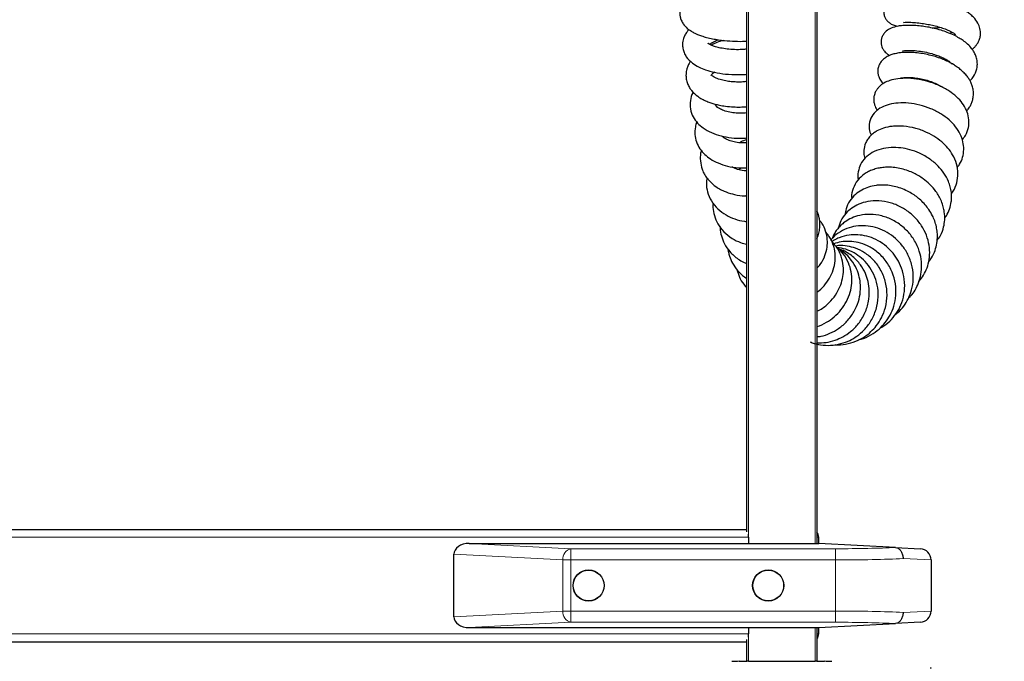
# Model space of a CAD drawing. Units: millimetres. Extents: x 0 to 210, y 0 to 297.
# Drawn here: x 74 to 92, y 214 to 225 of the extents above; entities that cross this region are included whole.
import ezdxf

# ---------------------------------------------------------------- set-up
doc = ezdxf.new("R2010")
doc.units = ezdxf.units.MM
doc.styles.add('SLDTEXTSTYLE1', font='TXT', dxfattribs={"width": 0.75})
doc.dimstyles.new('SLDDIMSTYLE0', dxfattribs={"dimtxt": 3.5, "dimasz": 3.302, "dimexe": 0, "dimexo": 0.0625, "dimgap": 0.875, "dimtad": 1, "dimdec": 0, "dimlfac": 20, "dimrnd": 1e-09, "dimzin": 12, "dimdsep": 46, "dimtxsty": 'SLDTEXTSTYLE1', "dimsah": 1, "dimcen": 0.09, "dimadec": 0, "dimazin": 3, "dimtol": 1, "dimtp": 3, "dimtm": 3, "dimtfac": 1, "dimtdec": 0, "dimtofl": 0, "dimtmove": 0, "dimatfit": 3, "dimfxl": 0, "dimfrac": 2, "dimtolj": 1, "dimarcsym": 0})
doc.dimstyles.new('SLDDIMSTYLE1', dxfattribs={"dimtxt": 3.5, "dimasz": 3.302, "dimexe": 0, "dimexo": 0.0625, "dimgap": 0.875, "dimtad": 1, "dimdec": 0, "dimlfac": 20, "dimrnd": 1e-09, "dimzin": 12, "dimdsep": 46, "dimtxsty": 'SLDTEXTSTYLE1', "dimsah": 1, "dimcen": 0.09, "dimadec": 0, "dimazin": 3, "dimtfac": 1, "dimtdec": 0, "dimtofl": 0, "dimtmove": 0, "dimatfit": 3, "dimfxl": 0, "dimfrac": 2, "dimtolj": 1, "dimtzin": 12, "dimarcsym": 0})

# ---------------------------------------------------------------- blocks, each defined once
blk = doc.blocks.new('_D_1')
at = {"color": 7, "linetype": 'Continuous', "lineweight": 0}
for p, q in [((45.48, 213.816), (45.48, 194.85)), ((90.197, 213.816), (90.197, 194.85)), ((45.48, 195.85), (90.197, 195.85))]:
    blk.add_line(p, q, dxfattribs=at)
at = {"color": 7, "linetype": 'Continuous', "lineweight": 18}
for points in [[(45.48, 195.85), (48.782, 195.35), (48.782, 196.35)], [(90.197, 195.85), (86.895, 196.35), (86.895, 195.35)]]:
    blk.add_solid(points, dxfattribs=at)
at = {"color": 7, "linetype": 'Continuous', "lineweight": 18, "insert": (63.959, 200.362), "char_height": 3.5, "attachment_point": 1, "style": 'SLDTEXTSTYLE1'}
blk.add_mtext('894', dxfattribs=at)
blk = doc.blocks.new('_D_3')
at = {"color": 7, "linetype": 'Continuous', "lineweight": 0}
for p, q in [((89.172, 250.833), (107.04, 250.833)), ((106.04, 250.833), (106.04, 205.85)), ((86.54, 205.85), (107.04, 205.85))]:
    blk.add_line(p, q, dxfattribs=at)
at = {"color": 7, "linetype": 'Continuous', "lineweight": 18}
for points in [[(106.04, 250.833), (105.54, 247.531), (106.54, 247.531)], [(106.04, 205.85), (106.54, 209.152), (105.54, 209.152)]]:
    blk.add_solid(points, dxfattribs=at)
at = {"color": 7, "linetype": 'Continuous', "lineweight": 18, "char_height": 3.5, "attachment_point": 1, "rotation": 90, "style": 'SLDTEXTSTYLE1'}
for s, insert in [('±3', (101.529, 230.313)), ('900', (101.529, 221.242))]:
    blk.add_mtext(s, dxfattribs=dict(at, insert=insert))

msp = doc.modelspace()

# ---------------------------------------------------------------- linework, layer by layer
at = {"color": 7, "linetype": 'Continuous', "lineweight": 25}
for p, q in [((86.91458, 216.23063), (86.91458, 236.81016)), ((88.16458, 236.81016), (88.16458, 216.02116)), ((90.57663, 225.12858), (90.52809, 225.11054)), ((90.44556, 224.63253), (90.47832, 224.6385)), ((86.34508, 224.41743), (86.31626, 224.40191)), ((48.74775, 216.27016), (86.91458, 216.27016)), ((86.9464, 216.13016), (86.9464, 216.18798)), ((86.9464, 216.13016), (86.9464, 216.02116)), ((88.19708, 216.02116), (88.19708, 216.13016)), ((81.96945, 216.02116), (88.19708, 216.02116)), ((89.56296, 215.94958), (88.19708, 216.02116)), ((89.56296, 215.94958), (90.00754, 215.92628)), ((81.69708, 214.71402), (81.69708, 215.8283)), ((90.19708, 215.72655), (90.19708, 214.81577)), ((88.19708, 214.52116), (89.56296, 214.59274)), ((90.00754, 214.61604), (89.56296, 214.59274)), ((81.96945, 214.52116), (88.19708, 214.52116)), ((86.9464, 214.52116), (86.9464, 214.41016)), ((86.9464, 214.35233), (86.9464, 214.41016)), ((88.16458, 214.52116), (88.16458, 213.92016)), ((88.19708, 214.41016), (88.19708, 214.52116)), ((48.74775, 214.27016), (86.91458, 214.27016)), ((86.91458, 213.92016), (86.91458, 214.30969)), ((86.78007, 213.92016), (86.91458, 213.92016)), ((86.94458, 213.92016), (86.91458, 213.92016)), ((86.94458, 213.92016), (87.10804, 213.92016)), ((87.10804, 213.92016), (87.97112, 213.92016)), ((87.97112, 213.92016), (88.13458, 213.92016)), ((88.16458, 213.92016), (88.13458, 213.92016)), ((88.16458, 213.92016), (88.29909, 213.92016))]:
    msp.add_line(p, q, dxfattribs=at)
at = {"color": 8, "linetype": 'Continuous', "lineweight": 18}
for p, q in [((86.94458, 236.81016), (86.94458, 216.18798)), ((88.13458, 216.02116), (88.13458, 236.81016)), ((48.74775, 216.13016), (86.9464, 216.13016)), ((88.16458, 216.13016), (88.19708, 216.13016)), ((81.96945, 216.02116), (83.77992, 215.92628)), ((83.6385, 215.72655), (81.69708, 215.8283)), ((83.77992, 215.72655), (83.77992, 215.92628)), ((83.77992, 215.92628), (88.49708, 215.92628)), ((88.49708, 215.72655), (88.49708, 215.92628)), ((83.6385, 214.81577), (83.6385, 215.72655)), ((83.77992, 215.72655), (83.6385, 215.72655)), ((83.77992, 215.72655), (83.77992, 214.81577)), ((88.49708, 215.72655), (83.77992, 215.72655)), ((88.49708, 214.81577), (88.49708, 215.72655)), ((90.19708, 215.72655), (89.69916, 215.74957)), ((81.69708, 214.71402), (83.6385, 214.81577)), ((83.77992, 214.81577), (83.6385, 214.81577)), ((83.77992, 214.81577), (83.77992, 214.61604)), ((83.77992, 214.81577), (88.49708, 214.81577)), ((88.49708, 214.81577), (88.49708, 214.61604)), ((89.69916, 214.79274), (90.19708, 214.81577)), ((83.77992, 214.61604), (81.96945, 214.52116)), ((88.49708, 214.61604), (83.77992, 214.61604)), ((48.74775, 214.41016), (86.9464, 214.41016)), ((88.13458, 213.92016), (88.13458, 214.52116)), ((88.19708, 214.41016), (88.16458, 214.41016)), ((86.94458, 214.35233), (86.94458, 213.92016))]:
    msp.add_line(p, q, dxfattribs=at)
at = {"color": 7, "linetype": 'Continuous', "lineweight": 25}
for centre, radius in [((84.09708, 215.27116), 0.2775), ((84.09708, 215.27116), 0.275), ((87.29708, 215.27116), 0.2775), ((87.29708, 215.27116), 0.275)]:
    msp.add_circle(centre, radius, dxfattribs=at)
for centre, radius, start, end in [((88.05708, 216.13016), 0.14, 0, 39.83815), ((89.99708, 215.72655), 0.2, 0, 87), ((89.99708, 214.81577), 0.2, 273, 0), ((88.05708, 214.41016), 0.14, 320.16185, 0), ((86.78007, 212.42016), 1.5, 90, 95), ((88.29909, 212.42016), 1.5, 85, 90)]:
    msp.add_arc(centre, radius, start, end, dxfattribs=at)
at = {"color": 8, "linetype": 'Continuous', "lineweight": 18}
for centre, start, end in [((83.82453, 215.74476), 103.806604, 185.590518), ((83.82453, 214.79756), 174.409482, 256.193396)]:
    msp.add_arc(centre, 0.18692, start, end, dxfattribs=at)
at = {"color": 7, "linetype": 'Continuous', "lineweight": 25}
for centre, major_axis, start_param, end_param in [((81.97992, 215.82088), (0.28265, -0.01481), 1.64482745, 3.17860822), ((81.97992, 214.72143), (-0.28265, -0.01481), 6.24616975, 7.77995051)]:
    msp.add_ellipse(centre, major_axis=major_axis, ratio=0.70662175, start_param=start_param, end_param=end_param, dxfattribs=at)
at = {"color": 8, "linetype": 'Continuous', "lineweight": 18}
for centre, major_axis, ratio, start_param, end_param in [((88.49708, 216.00489), (1.5, 0), 0.05240778, 4.71238898, 5.50272145), ((88.49708, 215.80516), (1.7, 0), 0.04624216, 4.71238898, 5.49778714), ((88.49708, 214.73716), (1.7, 0), 0.04624216, 0.78539816, 1.57079633), ((88.49708, 214.53743), (1.5, 0), 0.05240778, 0.78046386, 1.57079633)]:
    msp.add_ellipse(centre, major_axis=major_axis, ratio=ratio, start_param=start_param, end_param=end_param, dxfattribs=at)
at = {"color": 7, "linetype": 'Continuous', "lineweight": 25}
for points, knots in [([(85.87655, 225.76046), (85.83996, 225.72598), (85.7852, 225.67437), (85.74232, 225.58712), (85.72511, 225.52489), (85.72055, 225.46513), (85.7277, 225.40198), (85.74739, 225.34028), (85.78647, 225.27007), (85.84705, 225.2038), (85.92227, 225.15012), (85.9841, 225.11678), (86.04294, 225.09033), (86.11303, 225.06422), (86.20158, 225.03796), (86.30347, 225.01461), (86.41012, 224.99631), (86.54427, 224.97962), (86.70311, 224.96982), (86.83985, 224.96798), (86.90373, 224.97308), (86.91458, 224.97395)], [0, 0, 0, 0, 0.09500406, 0.14220582, 0.18574747, 0.22499365, 0.26073749, 0.3008314, 0.34761465, 0.4158219, 0.47017105, 0.51029877, 0.54572082, 0.58937094, 0.6410367, 0.69770479, 0.75145664, 0.80200127, 0.89400874, 0.98199546, 1, 1, 1, 1]), ([(90.93193, 224.82641), (90.9322, 224.82661), (90.94884, 224.8389), (90.97339, 224.86461), (91.00871, 224.906), (91.03851, 224.95309), (91.06294, 225.0079), (91.07846, 225.07324), (91.08041, 225.13906), (91.07162, 225.19702), (91.05572, 225.24833), (91.02311, 225.31835), (90.96943, 225.38778), (90.89613, 225.45254), (90.81637, 225.50886), (90.71027, 225.56624), (90.56171, 225.62651), (90.38399, 225.67974), (90.18346, 225.72193), (89.97864, 225.74854), (89.80982, 225.75697), (89.67831, 225.75206), (89.58787, 225.73985), (89.52176, 225.72076), (89.47343, 225.69703), (89.43201, 225.66688), (89.39199, 225.62162), (89.36242, 225.56031), (89.35281, 225.49083), (89.36206, 225.42927), (89.38501, 225.37525), (89.41557, 225.33427), (89.4532, 225.29944), (89.4959, 225.27328), (89.54696, 225.2518), (89.58912, 225.24139), (89.60507, 225.23745)], [0, 0, 0, 0, 0.0003866, 0.02313582, 0.04149258, 0.0616503, 0.08495026, 0.11137054, 0.13573092, 0.15648185, 0.17424833, 0.19455767, 0.24457006, 0.27261481, 0.29845041, 0.3441415, 0.39242985, 0.44690714, 0.50488872, 0.56589816, 0.62862641, 0.67088431, 0.71309281, 0.74812811, 0.76873398, 0.78558875, 0.80472554, 0.82651274, 0.84884044, 0.86898831, 0.88821777, 0.90473298, 0.9177283, 0.94260336, 0.97828138, 1, 1, 1, 1]), ([(90.89002, 224.27023), (90.89503, 224.27434), (90.94047, 224.31158), (90.982, 224.38373), (91.01649, 224.482), (91.02582, 224.56532), (91.01717, 224.64947), (90.99217, 224.72716), (90.95789, 224.79174), (90.91259, 224.85533), (90.85242, 224.919), (90.77645, 224.97944), (90.69542, 225.0314), (90.6025, 225.08084), (90.49314, 225.12752), (90.37342, 225.16824), (90.2541, 225.2006), (90.1321, 225.22577), (90.01308, 225.24312), (89.89908, 225.25308), (89.79211, 225.2557), (89.69661, 225.25145), (89.59187, 225.23834), (89.49295, 225.21125), (89.41309, 225.1664), (89.35795, 225.10908), (89.32628, 225.05495), (89.31036, 224.99812), (89.30765, 224.9531), (89.3108, 224.91863), (89.31792, 224.88551), (89.33068, 224.85061), (89.35925, 224.80225), (89.40393, 224.75323), (89.44451, 224.72812), (89.46113, 224.71783)], [0, 0, 0, 0, 0.00702722, 0.0637256, 0.09400013, 0.12588276, 0.15889038, 0.19011883, 0.21644113, 0.23777112, 0.27537016, 0.31190839, 0.33940813, 0.3737613, 0.41479918, 0.44989214, 0.48730478, 0.52417019, 0.56052752, 0.59651953, 0.63228312, 0.66777683, 0.70067979, 0.75672632, 0.80083814, 0.82241408, 0.84493043, 0.86631842, 0.88252226, 0.8938757, 0.9035669, 0.92055356, 0.94555825, 0.97770589, 1, 1, 1, 1]), ([(89.70981, 225.31086), (89.70953, 225.31059), (89.70408, 225.30527), (89.73592, 225.31069), (89.81, 225.30986), (89.91655, 225.30459), (90.031, 225.29183), (90.14234, 225.27393), (90.24912, 225.25125), (90.35287, 225.22348), (90.45233, 225.18981), (90.53951, 225.15141), (90.59871, 225.11745), (90.62841, 225.09335), (90.63118, 225.09186), (90.63232, 225.09126)], [0, 0, 0, 0, 0.0045983, 0.09044913, 0.19515324, 0.2968259, 0.38876365, 0.47036574, 0.54414936, 0.62150548, 0.70305032, 0.78667851, 0.8679797, 0.94591035, 1, 1, 1, 1]), ([(85.88405, 225.18041), (85.87246, 225.1674), (85.8439, 225.13538), (85.81273, 225.0821), (85.78902, 225.02602), (85.77494, 224.9707), (85.76883, 224.91218), (85.77377, 224.843), (85.79602, 224.76652), (85.848, 224.67195), (85.93516, 224.5838), (86.05808, 224.50987), (86.18684, 224.4571), (86.3448, 224.41362), (86.54094, 224.38275), (86.7229, 224.37448), (86.8492, 224.3769), (86.89995, 224.38156), (86.91458, 224.38291)], [0, 0, 0, 0, 0.03322698, 0.08181675, 0.12323407, 0.15769525, 0.19599025, 0.2426929, 0.29595498, 0.34930045, 0.45084071, 0.53474049, 0.61014838, 0.70091785, 0.80569812, 0.91751, 0.97623203, 1, 1, 1, 1]), ([(90.2181, 225.20675), (90.22512, 225.20706), (90.26604, 225.20884), (90.31418, 225.21368), (90.35379, 225.21906), (90.35963, 225.21985)], [0, 0, 0, 0, 0.1499587, 0.87466886, 1, 1, 1, 1]), ([(86.91458, 224.82927), (86.88697, 224.82659), (86.82028, 224.82012), (86.69862, 224.82004), (86.5678, 224.82941), (86.45153, 224.84812), (86.36061, 224.87085), (86.28755, 224.89748), (86.24041, 224.92063), (86.21958, 224.9364), (86.21902, 224.93421), (86.21887, 224.93361)], [0, 0, 0, 0, 0.100012401, 0.24158097, 0.384481843, 0.513076138, 0.625840862, 0.723567347, 0.829708081, 0.953329263, 1, 1, 1, 1]), ([(86.25256, 224.91573), (86.25935, 224.92081), (86.27565, 224.93298), (86.33354, 224.96701), (86.3834, 224.9877), (86.40742, 224.99767)], [0, 0, 0, 0, 0.27032305, 0.64848514, 1, 1, 1, 1]), ([(86.49731, 224.98623), (86.48556, 224.98294), (86.43731, 224.96942), (86.36361, 224.94214), (86.30506, 224.91476), (86.27956, 224.90284)], [0, 0, 0, 0, 0.15372334, 0.63144607, 1, 1, 1, 1]), ([(90.83051, 223.7292), (90.83689, 223.73575), (90.86068, 223.76016), (90.88997, 223.80531), (90.92119, 223.86594), (90.94331, 223.93221), (90.95575, 224.0096), (90.95304, 224.09332), (90.93517, 224.17212), (90.90889, 224.23786), (90.87792, 224.29444), (90.8394, 224.34995), (90.78723, 224.40973), (90.72249, 224.46877), (90.65142, 224.52166), (90.57763, 224.5679), (90.50013, 224.60917), (90.40805, 224.65045), (90.30633, 224.68778), (90.19259, 224.72088), (90.07419, 224.74687), (89.95269, 224.76471), (89.82752, 224.7738), (89.70993, 224.77234), (89.6035, 224.7601), (89.52279, 224.74196), (89.44866, 224.7151), (89.38041, 224.67746), (89.32114, 224.62559), (89.28209, 224.57002), (89.26153, 224.52153), (89.25171, 224.48045), (89.2478, 224.43783), (89.25059, 224.39308), (89.26415, 224.3368), (89.29817, 224.27246), (89.32815, 224.2328), (89.3484, 224.21704), (89.34858, 224.2169)], [0, 0, 0, 0, 0.01009001, 0.03760689, 0.06129381, 0.08741067, 0.11748655, 0.15065545, 0.18052769, 0.20555527, 0.22690571, 0.25144617, 0.28010213, 0.3123619, 0.34233884, 0.36813038, 0.3963555, 0.42538605, 0.46223204, 0.4949887, 0.53212496, 0.57174206, 0.60863357, 0.65326121, 0.69286873, 0.72795203, 0.75521089, 0.78511819, 0.81754789, 0.84616175, 0.86820237, 0.88363216, 0.89660247, 0.91469362, 0.93810466, 0.96685957, 0.99970476, 1, 1, 1, 1]), ([(89.69019, 224.80241), (89.68985, 224.802), (89.68832, 224.8002), (89.70456, 224.80357), (89.7514, 224.80821), (89.8329, 224.8097), (89.94617, 224.8024), (90.07692, 224.783), (90.20377, 224.7532), (90.30907, 224.71945), (90.39495, 224.68436), (90.46605, 224.64811), (90.52348, 224.61112), (90.56218, 224.57726), (90.5706, 224.56313), (90.5712, 224.56681), (90.57127, 224.56728)], [0, 0, 0, 0, 0.01098469, 0.0483114, 0.12396479, 0.21186496, 0.31181165, 0.42046011, 0.51824833, 0.60152389, 0.67040117, 0.73888266, 0.81788811, 0.9039284, 0.98780281, 1, 1, 1, 1]), ([(85.91496, 224.61577), (85.90549, 224.60216), (85.88238, 224.56896), (85.8585, 224.51357), (85.84231, 224.45981), (85.83368, 224.4096), (85.83048, 224.35697), (85.83598, 224.29075), (85.85617, 224.21658), (85.89045, 224.14753), (85.94698, 224.06827), (86.02146, 223.9999), (86.11589, 223.94054), (86.19551, 223.90199), (86.27202, 223.87288), (86.34801, 223.84968), (86.43358, 223.82923), (86.5437, 223.81057), (86.66908, 223.7993), (86.79741, 223.7967), (86.87625, 223.80227), (86.91458, 223.80498)], [0, 0, 0, 0, 0.03327311, 0.08117218, 0.12225548, 0.1500831, 0.18579097, 0.23151519, 0.28634479, 0.33778805, 0.38268116, 0.48295818, 0.54111588, 0.59682602, 0.64479497, 0.68540102, 0.73366223, 0.79468108, 0.87046699, 0.93702006, 1, 1, 1, 1]), ([(86.91458, 224.2528), (86.89224, 224.25005), (86.83531, 224.24305), (86.73882, 224.24246), (86.63458, 224.24871), (86.53304, 224.26335), (86.43245, 224.28772), (86.34424, 224.32359), (86.29807, 224.35497), (86.28379, 224.36965), (86.28333, 224.3675), (86.28225, 224.35993), (86.28106, 224.35891), (86.28236, 224.36304), (86.29347, 224.37895), (86.31009, 224.40123), (86.33302, 224.41708), (86.33608, 224.4192)], [0, 0, 0, 0, 0.054457389, 0.138773288, 0.210705553, 0.283495684, 0.370794896, 0.468060189, 0.557122026, 0.614136219, 0.676928062, 0.738697685, 0.801384469, 0.851313513, 0.912041467, 0.988280113, 1, 1, 1, 1]), ([(90.75382, 223.21417), (90.7746, 223.23994), (90.82677, 223.30462), (90.86836, 223.42741), (90.87824, 223.57117), (90.84671, 223.71016), (90.78068, 223.83948), (90.6835, 223.95748), (90.55391, 224.0669), (90.38773, 224.16492), (90.19391, 224.2429), (89.98876, 224.29362), (89.78849, 224.31495), (89.61246, 224.3077), (89.47036, 224.27735), (89.36157, 224.231), (89.28952, 224.17859), (89.24448, 224.12874), (89.21527, 224.0853), (89.19072, 224.03096), (89.17625, 223.96593), (89.17667, 223.89899), (89.19344, 223.82717), (89.2163, 223.77024), (89.24095, 223.74329), (89.24401, 223.73993)], [0, 0, 0, 0, 0.03609617, 0.09062178, 0.14217906, 0.19455032, 0.24656118, 0.29780018, 0.35378654, 0.41561326, 0.48026526, 0.54427917, 0.60816897, 0.67112757, 0.7263994, 0.77325751, 0.81469418, 0.83429109, 0.85351991, 0.87593136, 0.90194468, 0.92983449, 0.95430815, 0.99431322, 1, 1, 1, 1]), ([(89.65489, 224.31772), (89.65689, 224.31713), (89.66144, 224.31577), (89.70955, 224.32438), (89.79522, 224.32812), (89.90402, 224.3215), (90.01703, 224.30338), (90.12465, 224.27683), (90.2259, 224.24221), (90.3139, 224.20415), (90.35924, 224.17536), (90.37903, 224.16279)], [0, 0, 0, 0, 0.091298, 0.2087451, 0.33745741, 0.4683958, 0.58934728, 0.6996801, 0.80230242, 0.91372606, 1, 1, 1, 1]), ([(85.96151, 224.06416), (85.9591, 224.06031), (85.93006, 224.01401), (85.90511, 223.9114), (85.90319, 223.76351), (85.95181, 223.62427), (86.03444, 223.51028), (86.14211, 223.4167), (86.28236, 223.33838), (86.45443, 223.2797), (86.64036, 223.24782), (86.79715, 223.23757), (86.88686, 223.2456), (86.91458, 223.24807)], [0, 0, 0, 0, 0.00935458, 0.11266067, 0.21926719, 0.32444418, 0.41753373, 0.50981804, 0.61987872, 0.73229933, 0.84297601, 0.95148693, 1, 1, 1, 1]), ([(86.91458, 223.69365), (86.89568, 223.69171), (86.84337, 223.68634), (86.7495, 223.68765), (86.63674, 223.69921), (86.52891, 223.72459), (86.44449, 223.75902), (86.38934, 223.79509), (86.36531, 223.81934), (86.35764, 223.83025), (86.35366, 223.83863), (86.35611, 223.84701), (86.35657, 223.84859)], [0, 0, 0, 0, 0.05950363, 0.164733, 0.28082577, 0.40847763, 0.53078159, 0.6319443, 0.73617706, 0.86619102, 0.97479699, 1, 1, 1, 1]), ([(90.6637, 222.72214), (90.6787, 222.74063), (90.72244, 222.79456), (90.76443, 222.9029), (90.78662, 223.04057), (90.77131, 223.18181), (90.72254, 223.31861), (90.63913, 223.4504), (90.5218, 223.57386), (90.37208, 223.68326), (90.19452, 223.77391), (89.99804, 223.83865), (89.79936, 223.87254), (89.61424, 223.87491), (89.45318, 223.8497), (89.31505, 223.79819), (89.20011, 223.71773), (89.13032, 223.62143), (89.09999, 223.53086), (89.09081, 223.44785), (89.09828, 223.36752), (89.12562, 223.31653), (89.1353, 223.29848)], [0, 0, 0, 0, 0.02593727, 0.07563804, 0.12641402, 0.17640146, 0.2281889, 0.28238118, 0.33910437, 0.39822583, 0.45978931, 0.52416634, 0.58841234, 0.64948434, 0.70784993, 0.76404892, 0.81866648, 0.87433039, 0.90311572, 0.92959566, 0.97508151, 1, 1, 1, 1]), ([(86.02524, 223.53194), (86.02402, 223.52924), (86.01137, 223.50124), (85.99489, 223.42705), (85.98551, 223.30964), (86.01409, 223.1747), (86.07485, 223.05396), (86.1617, 222.95228), (86.26936, 222.86754), (86.40564, 222.79529), (86.57589, 222.74105), (86.751, 222.71125), (86.86714, 222.71508), (86.91458, 222.71665)], [0, 0, 0, 0, 0.00653716, 0.06779512, 0.17126064, 0.27229021, 0.37234304, 0.46710303, 0.56049386, 0.66670271, 0.78405005, 0.91178983, 1, 1, 1, 1]), ([(90.56073, 222.25471), (90.56388, 222.25827), (90.60362, 222.30315), (90.64861, 222.4085), (90.685, 222.57309), (90.66998, 222.74542), (90.6112, 222.90491), (90.52421, 223.04011), (90.41807, 223.15517), (90.28456, 223.26063), (90.11716, 223.35415), (89.91932, 223.42586), (89.74123, 223.45726), (89.60208, 223.46203), (89.48099, 223.45437), (89.35682, 223.42839), (89.24949, 223.38335), (89.1709, 223.33277), (89.11266, 223.28141), (89.06418, 223.22076), (89.01974, 223.13768), (88.99976, 223.05252), (89.00006, 222.97712), (89.00589, 222.92745), (89.0147, 222.89674), (89.01909, 222.88146)], [0, 0, 0, 0, 0.00502744, 0.06333541, 0.1222434, 0.18545641, 0.24696175, 0.29814889, 0.34674165, 0.40120242, 0.46114845, 0.52618799, 0.59669586, 0.63241759, 0.66523571, 0.72214074, 0.77029257, 0.79759125, 0.82828167, 0.8603407, 0.88970803, 0.939861, 0.96107244, 0.98062103, 1, 1, 1, 1]), ([(86.91458, 223.1608), (86.89882, 223.15955), (86.84187, 223.15504), (86.7456, 223.165), (86.64068, 223.18774), (86.56103, 223.21879), (86.50261, 223.25333), (86.48341, 223.2718), (86.47375, 223.28108)], [0, 0, 0, 0, 0.08314987, 0.3005756, 0.49833136, 0.67693797, 0.83756845, 1, 1, 1, 1]), ([(86.78329, 223.16439), (86.79458, 223.17121), (86.83449, 223.19532), (86.88113, 223.20988), (86.91458, 223.22032)], [0, 0, 0, 0, 0.28280613, 1, 1, 1, 1]), ([(86.107, 223.02374), (86.10503, 223.01791), (86.08866, 222.96947), (86.08336, 222.86878), (86.09835, 222.75033), (86.13226, 222.65542), (86.16863, 222.58378), (86.22049, 222.50994), (86.2923, 222.43486), (86.37734, 222.36985), (86.46632, 222.31941), (86.56902, 222.27433), (86.70512, 222.23573), (86.83011, 222.21272), (86.90356, 222.21506), (86.91458, 222.21541)], [0, 0, 0, 0, 0.01452582, 0.12084303, 0.24035982, 0.29719027, 0.36055213, 0.43302813, 0.51211308, 0.60347131, 0.67475212, 0.73837894, 0.84928942, 0.9773907, 1, 1, 1, 1]), ([(90.43953, 221.81916), (90.45016, 221.83276), (90.488, 221.8812), (90.53068, 221.98001), (90.55847, 222.09081), (90.56589, 222.19037), (90.5615, 222.27953), (90.54308, 222.3752), (90.50287, 222.49325), (90.4329, 222.62075), (90.32064, 222.75575), (90.17575, 222.87819), (90.00281, 222.97632), (89.82626, 223.04059), (89.65423, 223.07475), (89.4788, 223.08176), (89.30506, 223.05531), (89.14736, 222.99284), (89.02365, 222.89884), (88.93714, 222.78159), (88.89656, 222.64572), (88.88795, 222.54981), (88.90216, 222.50395), (88.90227, 222.50361)], [0, 0, 0, 0, 0.0181803, 0.0647486, 0.11191892, 0.13935713, 0.17086563, 0.20626164, 0.24071178, 0.29852889, 0.35155615, 0.41383635, 0.47975915, 0.53826815, 0.59146129, 0.64890488, 0.71191676, 0.77462506, 0.83481949, 0.89018245, 0.94385382, 0.99957321, 1, 1, 1, 1]), ([(86.91458, 222.66131), (86.90862, 222.66121), (86.86047, 222.66034), (86.77967, 222.67823), (86.6923, 222.70602), (86.65857, 222.72745), (86.64654, 222.73509)], [0, 0, 0, 0, 0.05597212, 0.45271232, 0.80479734, 1, 1, 1, 1]), ([(86.77272, 222.68217), (86.77761, 222.68739), (86.78929, 222.69983), (86.80538, 222.71009), (86.81473, 222.71606)], [0, 0, 0, 0, 0.41897841, 1, 1, 1, 1]), ([(90.30476, 221.41851), (90.32714, 221.44847), (90.38149, 221.52123), (90.42404, 221.64964), (90.44584, 221.79209), (90.43981, 221.91292), (90.41685, 222.02403), (90.38443, 222.11906), (90.33951, 222.21066), (90.27366, 222.31343), (90.18261, 222.4196), (90.05109, 222.53047), (89.9184, 222.60959), (89.78722, 222.66502), (89.67189, 222.69971), (89.55264, 222.72112), (89.43918, 222.72785), (89.33933, 222.72221), (89.24659, 222.70688), (89.16268, 222.68287), (89.08088, 222.64804), (88.98485, 222.59083), (88.88083, 222.49515), (88.80458, 222.35211), (88.77657, 222.23646), (88.78434, 222.17605), (88.78551, 222.16701)], [0, 0, 0, 0, 0.03885903, 0.0943467, 0.13857079, 0.18822488, 0.21988508, 0.25566562, 0.29027614, 0.32185366, 0.37604796, 0.42550978, 0.48697713, 0.52261913, 0.56155587, 0.60288976, 0.64123069, 0.67572778, 0.70638366, 0.74125587, 0.77107899, 0.80491145, 0.86486327, 0.92906449, 0.98939375, 1, 1, 1, 1]), ([(86.20425, 222.53699), (86.19984, 222.50577), (86.18793, 222.42135), (86.21085, 222.27853), (86.27907, 222.11867), (86.39309, 221.97989), (86.53749, 221.87301), (86.69885, 221.80178), (86.82582, 221.76418), (86.90027, 221.75948), (86.91458, 221.75857)], [0, 0, 0, 0, 0.082840404, 0.224052667, 0.378254552, 0.536646557, 0.687468063, 0.826432927, 0.966632693, 1, 1, 1, 1]), ([(90.15225, 221.03463), (90.16308, 221.04822), (90.20644, 221.10263), (90.25777, 221.20414), (90.2998, 221.33898), (90.31344, 221.45678), (90.31001, 221.56708), (90.29466, 221.6666), (90.26537, 221.76733), (90.22119, 221.86977), (90.16393, 221.96697), (90.09304, 222.05885), (89.99428, 222.16015), (89.8785, 222.24712), (89.7472, 222.31751), (89.6327, 222.3625), (89.51583, 222.39282), (89.40596, 222.40782), (89.30797, 222.41001), (89.20051, 222.40123), (89.08424, 222.37557), (88.95804, 222.32175), (88.84191, 222.24142), (88.74336, 222.128), (88.68042, 222.00295), (88.67053, 221.91546), (88.66663, 221.88091)], [0, 0, 0, 0, 0.017868947, 0.071521769, 0.115540647, 0.162864263, 0.193529482, 0.228794562, 0.26507427, 0.298716478, 0.339498045, 0.375735964, 0.411710445, 0.4766371, 0.514192763, 0.555141252, 0.595699183, 0.632655683, 0.666029823, 0.695834536, 0.745091341, 0.792474995, 0.8437492, 0.900040259, 0.960523677, 1, 1, 1, 1]), ([(86.31543, 222.08772), (86.31367, 222.06185), (86.3085, 221.98603), (86.33407, 221.85817), (86.39715, 221.70866), (86.5036, 221.56894), (86.64435, 221.45797), (86.78569, 221.3855), (86.87782, 221.36163), (86.91458, 221.3521)], [0, 0, 0, 0, 0.07666366, 0.22470659, 0.38301368, 0.55824884, 0.73851054, 0.89565514, 1, 1, 1, 1]), ([(86.91458, 222.21043), (86.90726, 222.21113), (86.89873, 222.21193), (86.89172, 222.21454), (86.89073, 222.21491)], [0, 0, 0, 0, 0.8580517, 1, 1, 1, 1]), ([(89.9831, 220.69178), (90.01189, 220.72831), (90.07034, 220.80249), (90.13129, 220.93492), (90.17008, 221.08381), (90.17873, 221.25057), (90.15044, 221.42798), (90.08165, 221.60407), (89.97466, 221.76763), (89.83305, 221.90975), (89.66272, 222.02297), (89.47094, 222.09994), (89.26882, 222.13418), (89.07701, 222.12273), (88.91438, 222.07379), (88.78282, 222.00019), (88.67221, 221.90111), (88.58741, 221.77982), (88.55846, 221.68362), (88.54487, 221.63849)], [0, 0, 0, 0, 0.04716037, 0.09576168, 0.14753459, 0.20379612, 0.26431238, 0.32658708, 0.38997492, 0.45458124, 0.52031912, 0.58732175, 0.6558235, 0.72425862, 0.78490568, 0.8368254, 0.88816231, 0.94753841, 1, 1, 1, 1]), ([(88.16458, 221.4514), (88.16906, 221.46102), (88.18761, 221.5008), (88.20737, 221.57465), (88.21994, 221.6661), (88.21831, 221.7488), (88.2032, 221.8377), (88.18753, 221.90266), (88.16536, 221.93858), (88.16458, 221.93985)], [0, 0, 0, 0, 0.06084093, 0.25139938, 0.44266339, 0.60814268, 0.74739436, 0.99105134, 1, 1, 1, 1]), ([(88.16458, 220.92526), (88.18545, 220.94778), (88.24868, 221.01602), (88.30965, 221.14534), (88.34975, 221.29526), (88.35546, 221.44469), (88.32524, 221.5896), (88.27501, 221.70548), (88.22675, 221.7608), (88.21221, 221.77746)], [0, 0, 0, 0, 0.09289191, 0.28139733, 0.44450692, 0.59176881, 0.76088919, 0.92797653, 1, 1, 1, 1]), ([(89.79471, 220.38809), (89.80814, 220.40076), (89.85432, 220.44439), (89.91725, 220.53748), (89.98183, 220.6673), (90.02355, 220.82058), (90.03609, 220.99487), (90.00849, 221.18366), (89.93616, 221.37394), (89.81796, 221.55105), (89.66013, 221.70119), (89.47281, 221.81217), (89.26925, 221.87739), (89.06967, 221.89232), (88.89561, 221.86487), (88.75394, 221.80999), (88.65197, 221.74529), (88.57652, 221.67804), (88.52168, 221.61492), (88.47825, 221.5485), (88.45035, 221.49495), (88.43885, 221.46379), (88.43526, 221.45405)], [0, 0, 0, 0, 0.01867009, 0.06425248, 0.11298614, 0.16589419, 0.22456942, 0.28828464, 0.35512588, 0.42499415, 0.49616967, 0.56715881, 0.63817398, 0.7086787, 0.77101092, 0.82307443, 0.87163603, 0.9009035, 0.93348938, 0.96354285, 0.98860701, 1, 1, 1, 1]), ([(86.43818, 221.66745), (86.43825, 221.65859), (86.43866, 221.60238), (86.45989, 221.49649), (86.51567, 221.35285), (86.6138, 221.20988), (86.73449, 221.10342), (86.84146, 221.03818), (86.89488, 221.01565), (86.91458, 221.00734)], [0, 0, 0, 0, 0.03124312, 0.19829305, 0.37397986, 0.57452846, 0.80558868, 0.92834037, 1, 1, 1, 1]), ([(88.16458, 220.49821), (88.17688, 220.50654), (88.23701, 220.54727), (88.32092, 220.64356), (88.41249, 220.78196), (88.4725, 220.93688), (88.49781, 221.10397), (88.48511, 221.2466), (88.45243, 221.35802), (88.41777, 221.43625), (88.3768, 221.50271), (88.34538, 221.54544), (88.3271, 221.56472), (88.32413, 221.56786)], [0, 0, 0, 0, 0.03442528, 0.16822497, 0.29805661, 0.43197504, 0.57036424, 0.71498549, 0.78989842, 0.86556604, 0.93280698, 0.98909016, 1, 1, 1, 1]), ([(89.55661, 220.0976), (89.57325, 220.10966), (89.63243, 220.15255), (89.71453, 220.24879), (89.79987, 220.38509), (89.86024, 220.54781), (89.88889, 220.73956), (89.87028, 220.94905), (89.80239, 221.15019), (89.69725, 221.32196), (89.56689, 221.46136), (89.41643, 221.56903), (89.25038, 221.64426), (89.07617, 221.6834), (88.90229, 221.68608), (88.73399, 221.65217), (88.57914, 221.58023), (88.47155, 221.5031), (88.42715, 221.44437), (88.41752, 221.43162)], [0, 0, 0, 0, 0.02155399, 0.07668231, 0.13173467, 0.19076084, 0.25823215, 0.33358045, 0.40735078, 0.47572637, 0.53967507, 0.60308627, 0.66655962, 0.72970405, 0.79193836, 0.85345497, 0.91653796, 0.98188129, 1, 1, 1, 1]), ([(88.16458, 220.15935), (88.19831, 220.17608), (88.29248, 220.22278), (88.41291, 220.33639), (88.52146, 220.47864), (88.59231, 220.62709), (88.63209, 220.77736), (88.64163, 220.93511), (88.62105, 221.07122), (88.58174, 221.18401), (88.52779, 221.29308), (88.46786, 221.36093), (88.4298, 221.40403)], [0, 0, 0, 0, 0.07224457, 0.20166223, 0.31731308, 0.42421883, 0.52832624, 0.63062923, 0.74612401, 0.8109139, 0.87990315, 1, 1, 1, 1]), ([(89.28772, 219.85882), (89.31093, 219.87072), (89.38802, 219.91025), (89.49573, 220.00998), (89.60572, 220.15165), (89.68563, 220.32026), (89.73096, 220.51568), (89.72934, 220.72481), (89.68145, 220.92128), (89.60128, 221.08795), (89.49758, 221.22888), (89.369, 221.34833), (89.2182, 221.44169), (89.05646, 221.50085), (88.89497, 221.52631), (88.72825, 221.51995), (88.58671, 221.48179), (88.48636, 221.43695), (88.44586, 221.4089), (88.43299, 221.39998)], [0, 0, 0, 0, 0.02810011, 0.09333353, 0.15639944, 0.22158833, 0.29320449, 0.37060813, 0.44328375, 0.50729225, 0.56682245, 0.62943515, 0.69471255, 0.75753937, 0.81687782, 0.87500015, 0.9433228, 0.98198288, 1, 1, 1, 1]), ([(88.91857, 219.65683), (88.92955, 219.65879), (89.00332, 219.672), (89.12545, 219.73289), (89.27053, 219.83293), (89.38456, 219.95385), (89.47469, 220.09206), (89.54179, 220.25495), (89.57684, 220.44463), (89.56949, 220.65104), (89.51186, 220.85991), (89.42167, 221.02225), (89.32529, 221.13767), (89.21839, 221.23712), (89.0762, 221.32701), (88.90789, 221.38632), (88.74849, 221.40801), (88.60007, 221.40331), (88.50796, 221.37316), (88.46519, 221.35916)], [0, 0, 0, 0, 0.01190533, 0.08000633, 0.14310409, 0.2003246, 0.25641791, 0.31860834, 0.3869222, 0.45998939, 0.53598266, 0.61496195, 0.65569094, 0.69675961, 0.77181279, 0.83663877, 0.8914581, 0.94958979, 1, 1, 1, 1]), ([(86.57819, 221.27365), (86.57887, 221.26631), (86.58203, 221.23236), (86.60123, 221.15584), (86.64318, 221.04001), (86.72339, 220.91197), (86.81521, 220.80824), (86.88875, 220.76118), (86.91458, 220.74465)], [0, 0, 0, 0, 0.03425328, 0.15843712, 0.36553409, 0.60274208, 0.8604966, 1, 1, 1, 1]), ([(88.04547, 219.61298), (88.05652, 219.60803), (88.11479, 219.58189), (88.23714, 219.55643), (88.411, 219.5456), (88.58758, 219.5742), (88.74511, 219.63289), (88.8851, 219.71568), (89.01651, 219.82974), (89.11471, 219.95818), (89.18035, 220.0847), (89.23284, 220.22644), (89.26374, 220.41067), (89.24677, 220.62384), (89.18524, 220.81494), (89.0888, 220.97698), (88.96781, 221.1068), (88.82932, 221.20277), (88.68008, 221.26972), (88.57458, 221.2858), (88.52228, 221.29377)], [0, 0, 0, 0, 0.01217765, 0.0642027, 0.1244904, 0.18705996, 0.2426546, 0.29267974, 0.34965719, 0.4163011, 0.45330437, 0.49223059, 0.56760779, 0.63899672, 0.70645609, 0.77021432, 0.83085686, 0.88844481, 0.9447002, 1, 1, 1, 1]), ([(88.16458, 219.88731), (88.1664, 219.88771), (88.22706, 219.90083), (88.33278, 219.95862), (88.47711, 220.05553), (88.5994, 220.1818), (88.69702, 220.33034), (88.76089, 220.49272), (88.79028, 220.65706), (88.786, 220.82236), (88.74645, 220.98949), (88.66581, 221.14454), (88.58157, 221.25128), (88.52189, 221.29449), (88.50861, 221.3041)], [0, 0, 0, 0, 0.00304568, 0.1012183, 0.19203613, 0.2874605, 0.38717773, 0.4843522, 0.5774376, 0.66808003, 0.76569508, 0.87159738, 0.97143567, 1, 1, 1, 1]), ([(88.16458, 219.59733), (88.2188, 219.59721), (88.32851, 219.59696), (88.4842, 219.63738), (88.63276, 219.70211), (88.77631, 219.79901), (88.8889, 219.91327), (88.96941, 220.02945), (89.03778, 220.15982), (89.08974, 220.32731), (89.10314, 220.51769), (89.08109, 220.68518), (89.02935, 220.84152), (88.94137, 220.99703), (88.82777, 221.11905), (88.71095, 221.2004), (88.62398, 221.2498), (88.56406, 221.26423), (88.5399, 221.27004)], [0, 0, 0, 0, 0.06488039, 0.13126057, 0.19074978, 0.25811806, 0.3369492, 0.38074036, 0.42680692, 0.51295459, 0.58951567, 0.65652436, 0.71809721, 0.79062007, 0.87582217, 0.92294158, 0.96893238, 1, 1, 1, 1]), ([(88.16458, 219.70433), (88.18928, 219.70701), (88.26832, 219.71557), (88.401, 219.76391), (88.55973, 219.85063), (88.70931, 219.98019), (88.8304, 220.14478), (88.90866, 220.32611), (88.94238, 220.50101), (88.9421, 220.65966), (88.91373, 220.81111), (88.85399, 220.96537), (88.7515, 221.11228), (88.64875, 221.21417), (88.57729, 221.25044), (88.56155, 221.25842)], [0, 0, 0, 0, 0.03489767, 0.11164576, 0.19587586, 0.287737, 0.3868503, 0.48137438, 0.56604757, 0.64089357, 0.709849, 0.78952376, 0.88144781, 0.97388931, 1, 1, 1, 1]), ([(88.48217, 219.56401), (88.48777, 219.56327), (88.55184, 219.55483), (88.68086, 219.57007), (88.85441, 219.61655), (89.00576, 219.69619), (89.12728, 219.79074), (89.23112, 219.90358), (89.3237, 220.04724), (89.39431, 220.23237), (89.42338, 220.44736), (89.39769, 220.67233), (89.31626, 220.88692), (89.18502, 221.06964), (89.02493, 221.20264), (88.86235, 221.28366), (88.7056, 221.32312), (88.58355, 221.33652), (88.51421, 221.32415), (88.49544, 221.3208)], [0, 0, 0, 0, 0.005857493, 0.067005363, 0.132708303, 0.192005867, 0.243095347, 0.291762973, 0.350269938, 0.418954164, 0.494837077, 0.572186524, 0.650937419, 0.731039189, 0.805228279, 0.869455238, 0.923704477, 0.979338669, 1, 1, 1, 1]), ([(86.73734, 220.90426), (86.75131, 220.85865), (86.78, 220.76494), (86.8428, 220.6542), (86.89575, 220.59697), (86.91458, 220.57661)], [0, 0, 0, 0, 0.37933906, 0.77930584, 1, 1, 1, 1]), ([(89.56296, 215.94958), (89.57879, 215.94653), (89.61044, 215.94045), (89.65183, 215.90378), (89.68267, 215.85139), (89.69668, 215.79741), (89.69912, 215.76271), (89.69916, 215.7504), (89.69916, 215.74957)], [0, 0, 0, 0, 0.2197022, 0.43940124, 0.65918257, 0.87908961, 0.99190098, 1, 1, 1, 1]), ([(89.69916, 214.79274), (89.69916, 214.79192), (89.69912, 214.7796), (89.69668, 214.7449), (89.68267, 214.69093), (89.65183, 214.63854), (89.61044, 214.60187), (89.57879, 214.59578), (89.56296, 214.59274)], [0, 0, 0, 0, 0.00809902, 0.12091039, 0.34081743, 0.56059876, 0.7802978, 1, 1, 1, 1])]:
    msp.add_open_spline(points, degree=3, knots=knots, dxfattribs=at)

# ---------------------------------------------------------------- dimensions: what is measured, and where the dimension line sits
at = {"color": 7, "linetype": 'Continuous', "lineweight": 18}
dim = msp.add_linear_dim(base=(106.04029, 205.85016), p1=(88.17208, 250.83266), p2=(85.53958, 205.85016), angle=90, dimstyle='SLDDIMSTYLE0', dxfattribs=at)
dim.commit()
dim.dimension.update_dxf_attribs({"geometry": '_D_3', "text_midpoint": (106.04029, 228.34141), "dimtype": 160})
dim = msp.add_linear_dim(base=(90.19708, 195.85016), p1=(45.47958, 214.81577), p2=(90.19708, 214.81577), dimstyle='SLDDIMSTYLE1', dxfattribs=at)
dim.commit()
dim.dimension.update_dxf_attribs({"geometry": '_D_1', "text_midpoint": (67.83833, 195.85016), "dimtype": 160})

doc.saveas('drawing.dxf')
